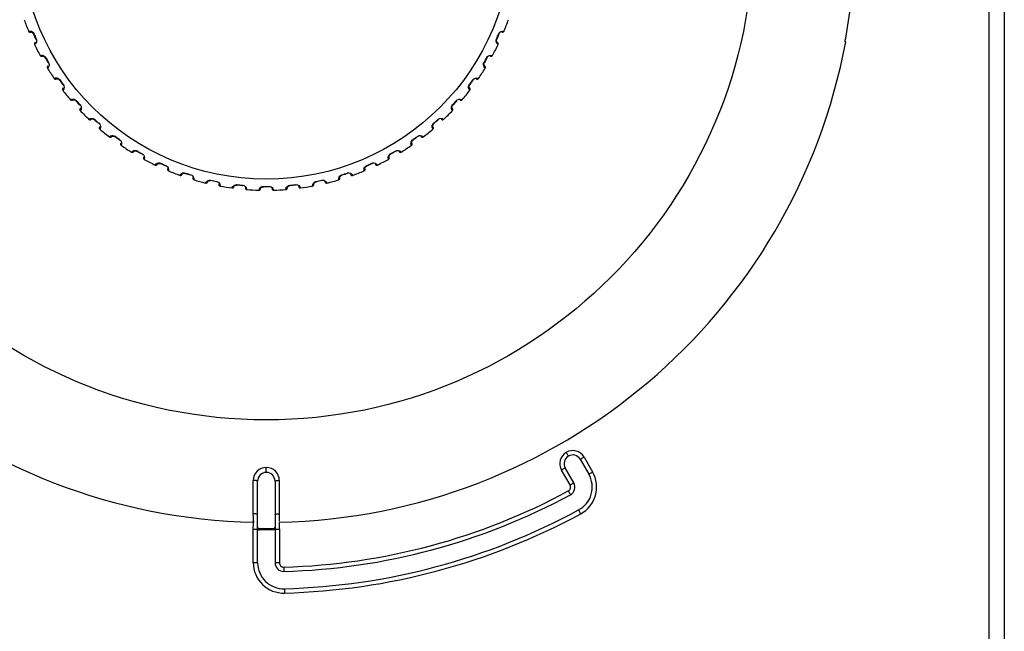
# Model space of a CAD drawing. Extents: x 630 to 1221, y 1270 to 1799.
# Drawn here: x 747 to 883, y 1454 to 1539 of the extents above; entities that cross this region are included whole.
import ezdxf

# ---------------------------------------------------------------- set-up
doc = ezdxf.new("R2010")
doc.units = 0
doc.header["$MEASUREMENT"] = 0
doc.layers.add('025-DWG', color=7, linetype='CONTINUOUS')
doc.layers.add('035-DWG', color=2, linetype='CONTINUOUS')

msp = doc.modelspace()

# ---------------------------------------------------------------- linework, layer by layer
at = {"layer": '025-DWG', "linetype": 'CONTINUOUS'}
for p, q in [((880.820779, 1442.320775), (880.820779, 1637.154108)), ((860.982148, 1535.902498), (860.896265, 1535.902498)), ((824.289231, 1478.150147), (825.472696, 1476.100325)), ((824.808846, 1478.450145), (825.992311, 1476.400326)), ((780.9, 1476.336588), (780.9, 1477.006633)), ((822.874619, 1474.600325), (821.691154, 1476.650144)), ((823.394234, 1474.900327), (822.210769, 1476.950145)), ((779.101883, 1470.59967), (779.101883, 1475.223747)), ((780.9, 1476.336588), (780.9, 1476.317849)), ((782.698117, 1475.223747), (782.698117, 1470.59967)), ((779.7, 1475.128998), (779.7, 1475.144502)), ((779.7, 1468.727727), (779.7, 1475.128998)), ((782.1, 1475.144502), (782.1, 1475.128998)), ((782.1, 1475.128998), (782.1, 1468.727727)), ((779.1, 1463.83557), (779.1, 1468.422136)), ((779.7, 1468.422136), (779.1, 1468.422136)), ((779.7, 1468.402497), (779.7, 1468.702498)), ((779.7, 1463.83557), (779.7, 1468.402497)), ((779.7, 1468.402497), (779.9, 1468.402497)), ((781.9, 1468.527656), (779.9, 1468.527656)), ((781.9, 1468.502498), (779.9, 1468.502498)), ((781.9, 1468.402497), (779.9, 1468.402497)), ((782.1, 1468.402497), (781.9, 1468.402497)), ((782.1, 1468.702498), (782.1, 1468.402497)), ((782.7, 1468.422136), (782.1, 1468.422136)), ((782.1, 1468.402497), (782.1, 1463.83557)), ((782.7, 1468.422136), (782.7, 1463.83557)), ((779.7, 1463.83557), (779.1, 1463.83557)), ((782.7, 1463.83557), (782.1, 1463.83557))]:
    msp.add_line(p, q, dxfattribs=at)
at = {"layer": '025-DWG', "linetype": 'CONTINUOUS', "flags": 128}
for points in [[(748.047879, 1537.370719), (748.085874, 1537.312843), (748.131154, 1537.277522), (748.175403, 1537.258912), (748.214985, 1537.251824), (748.246702, 1537.25191), (748.265943, 1537.25443), (748.274425, 1537.256146), (748.279864, 1537.257444), (748.284525, 1537.258673), (748.288991, 1537.259934), (748.299903, 1537.262931), (748.346025, 1537.269653), (748.424849, 1537.263682), (748.518894, 1537.231557), (748.605872, 1537.173782), (748.673281, 1537.101198), (748.719203, 1537.025603), (748.734771, 1536.980817)], [(748.063507, 1537.380894), (748.091271, 1537.387155), (748.259826, 1537.397464), (748.422144, 1537.361845), (748.566533, 1537.286956), (748.675717, 1537.189484), (748.765124, 1537.054774), (748.775566, 1537.031915)], [(748.726717, 1537.010869), (748.726046, 1537.010576), (748.727398, 1537.011154), (748.730755, 1537.012597), (748.736078, 1537.01489), (748.743309, 1537.018007), (748.752373, 1537.021913), (748.763165, 1537.026567), (748.775566, 1537.031915)], [(749.048377, 1536.288402), (748.966417, 1536.468308), (748.885485, 1536.648688), (748.805581, 1536.829547), (748.726717, 1537.010869)], [(748.775566, 1537.031915), (748.854289, 1536.850918), (748.934051, 1536.67037), (749.01486, 1536.490265), (749.096709, 1536.310622)], [(812.703291, 1536.310622), (812.785125, 1536.490235), (812.865926, 1536.670322), (812.9457, 1536.850888), (813.024434, 1537.031915)], [(813.073283, 1537.010869), (812.99443, 1536.829577), (812.914538, 1536.648736), (812.833598, 1536.468338), (812.751623, 1536.288402)], [(813.024434, 1537.031915), (813.099971, 1537.160008), (813.196397, 1537.258959), (813.333145, 1537.343627), (813.507421, 1537.39388), (813.68897, 1537.391031), (813.732745, 1537.381592)], [(813.073283, 1537.010869), (813.073954, 1537.010576), (813.072602, 1537.011154), (813.069245, 1537.012597), (813.063922, 1537.01489), (813.056691, 1537.018007), (813.047627, 1537.021913), (813.036835, 1537.026567), (813.024434, 1537.031915)], [(813.435467, 1537.269287), (813.442676, 1537.27006), (813.492162, 1537.264808), (813.507701, 1537.26088), (813.516489, 1537.258397), (813.523798, 1537.256552), (813.532623, 1537.254693), (813.548571, 1537.252354), (813.598475, 1537.253314), (813.660002, 1537.272763), (813.717326, 1537.316255), (813.751152, 1537.370199)], [(748.998074, 1535.846332), (748.993824, 1535.840457), (748.956809, 1535.807196), (748.943491, 1535.798276), (748.935769, 1535.793409), (748.929503, 1535.78921), (748.92222, 1535.783897), (748.909811, 1535.773611), (748.877129, 1535.735881), (748.850415, 1535.677144), (748.844376, 1535.60544), (748.861833, 1535.54421)], [(749.096709, 1536.310622), (749.141353, 1536.168774), (749.150368, 1536.030908), (749.121787, 1535.872628), (749.042517, 1535.709491), (748.918919, 1535.57648), (748.882586, 1535.550246)], [(749.048377, 1536.288402), (749.047714, 1536.288101), (749.049047, 1536.288718), (749.052367, 1536.290246), (749.05763, 1536.292668), (749.064787, 1536.295957), (749.073753, 1536.300078), (749.084434, 1536.304984), (749.096709, 1536.310622)], [(812.920446, 1535.547922), (812.897181, 1535.564391), (812.776735, 1535.682751), (812.694593, 1535.827212), (812.653633, 1535.984624), (812.653007, 1536.130986), (812.693293, 1536.287566), (812.703291, 1536.310622)], [(812.751623, 1536.288402), (812.752286, 1536.288101), (812.750953, 1536.288718), (812.747633, 1536.290246), (812.74237, 1536.292668), (812.735213, 1536.295957), (812.726247, 1536.300078), (812.715566, 1536.304984), (812.703291, 1536.310622)], [(812.93775, 1535.543007), (812.955784, 1535.607205), (812.952457, 1535.66508), (812.937057, 1535.710928), (812.915968, 1535.745576), (812.894559, 1535.769564), (812.879378, 1535.782664), (812.872222, 1535.787994), (812.867573, 1535.791209), (812.863523, 1535.793865), (812.859616, 1535.796333), (812.850552, 1535.802121), (812.812699, 1535.83367), (812.764651, 1535.896741), (812.726023, 1535.988651), (812.711379, 1536.091748), (812.720677, 1536.1904), (812.746434, 1536.274712), (812.769356, 1536.315985)], [(860.896265, 1535.902498), (860.89704, 1535.929818), (860.907881, 1536.008557), (860.927454, 1536.130159), (860.953739, 1536.282908), (860.9751, 1536.402498)], [(749.642304, 1534.010865), (749.686137, 1533.957279), (749.734864, 1533.926884), (749.780814, 1533.913002), (749.820918, 1533.910089), (749.852455, 1533.91349), (749.871327, 1533.918009), (749.879584, 1533.920601), (749.884859, 1533.92246), (749.889365, 1533.92417), (749.893673, 1533.925891), (749.904212, 1533.930012), (749.949381, 1533.941519), (750.028396, 1533.943819), (750.125282, 1533.9217), (750.217826, 1533.873333), (750.292451, 1533.808193), (750.346022, 1533.737813), (750.366187, 1533.694899)], [(749.656745, 1534.022605), (749.68374, 1534.031747), (749.850292, 1534.05962), (750.015445, 1534.041161), (750.166869, 1533.981776), (750.285646, 1533.896251), (750.388643, 1533.771623), (750.401419, 1533.749983)], [(750.355035, 1533.723945), (750.3544, 1533.723584), (750.355684, 1533.724299), (750.358871, 1533.726085), (750.363924, 1533.728922), (750.370792, 1533.732778), (750.379395, 1533.73761), (750.389641, 1533.743367), (750.401419, 1533.749983)], [(750.750454, 1533.039058), (750.650136, 1533.209412), (750.550792, 1533.380345), (750.452422, 1533.551861), (750.355035, 1533.723945)], [(750.401419, 1533.749983), (750.498629, 1533.578204), (750.596827, 1533.406983), (750.696021, 1533.236312), (750.796195, 1533.066208)], [(811.003805, 1533.066208), (811.103963, 1533.236284), (811.203145, 1533.406938), (811.301355, 1533.578176), (811.398581, 1533.749983)], [(811.444965, 1533.723945), (811.347595, 1533.551889), (811.249234, 1533.38039), (811.149881, 1533.20944), (811.049546, 1533.039058)], [(811.398581, 1533.749983), (811.487098, 1533.869477), (811.593334, 1533.957806), (811.738186, 1534.027718), (811.91676, 1534.059478), (812.097015, 1534.037667), (812.139593, 1534.023693)], [(811.444965, 1533.723945), (811.4456, 1533.723584), (811.444316, 1533.724299), (811.441129, 1533.726085), (811.436076, 1533.728922), (811.429208, 1533.732778), (811.420605, 1533.73761), (811.410359, 1533.743367), (811.398581, 1533.749983)], [(811.832175, 1533.943089), (811.839426, 1533.943104), (811.888092, 1533.932709), (811.903136, 1533.927178), (811.911613, 1533.92379), (811.918693, 1533.921192), (811.927272, 1533.91842), (811.942889, 1533.914427), (811.992621, 1533.910165), (812.055843, 1533.923075), (812.117402, 1533.960337), (812.156679, 1534.01045)], [(750.746634, 1532.594152), (750.743023, 1532.587866), (750.709685, 1532.550917), (750.697375, 1532.540655), (750.690202, 1532.535006), (750.684411, 1532.530174), (750.67772, 1532.52413), (750.666455, 1532.512604), (750.637897, 1532.471665), (750.617467, 1532.410456), (750.618957, 1532.338514), (750.642719, 1532.279443)], [(750.796195, 1533.066208), (750.855424, 1532.929805), (750.8788, 1532.793636), (750.86692, 1532.633236), (750.805136, 1532.462705), (750.696121, 1532.317505), (750.662754, 1532.287637)], [(750.750454, 1533.039058), (750.749825, 1533.038689), (750.751086, 1533.039442), (750.754226, 1533.041308), (750.759211, 1533.044268), (750.765983, 1533.048287), (750.77447, 1533.053322), (750.784578, 1533.059318), (750.796195, 1533.066208)], [(811.140014, 1532.285015), (811.118627, 1532.303799), (811.011214, 1532.434101), (810.944623, 1532.586355), (810.920339, 1532.747187), (810.935019, 1532.892812), (810.991451, 1533.044324), (811.003805, 1533.066208)], [(811.156739, 1532.278292), (811.181385, 1532.340253), (811.184125, 1532.398159), (811.173603, 1532.445364), (811.156253, 1532.482027), (811.137468, 1532.508122), (811.12374, 1532.522737), (811.11718, 1532.528785), (811.11289, 1532.532469), (811.109143, 1532.535533), (811.105512, 1532.538396), (811.097104, 1532.545099), (811.062757, 1532.580434), (811.021565, 1532.648182), (810.992753, 1532.743626), (810.988967, 1532.847688), (811.008528, 1532.944829), (811.042957, 1533.025986), (811.070068, 1533.064636)], [(811.049546, 1533.039058), (811.050175, 1533.038689), (811.048914, 1533.039442), (811.045774, 1533.041308), (811.040789, 1533.044268), (811.034017, 1533.048287), (811.02553, 1533.053322), (811.015422, 1533.059318), (811.003805, 1533.066208)], [(751.579192, 1530.83608), (751.628388, 1530.78737), (751.680024, 1530.762233), (751.727175, 1530.753231), (751.767364, 1530.754528), (751.798371, 1530.761205), (751.816668, 1530.76767), (751.824608, 1530.771113), (751.82966, 1530.773513), (751.833963, 1530.775685), (751.838068, 1530.777846), (751.848119, 1530.783046), (751.891837, 1530.799212), (751.97018, 1530.809759), (752.068846, 1530.797888), (752.165938, 1530.75946), (752.246963, 1530.702476), (752.307598, 1530.638082), (752.332138, 1530.597512)], [(751.592279, 1530.849245), (751.61822, 1530.861179), (751.780946, 1530.906309), (751.947122, 1530.905216), (752.103927, 1530.861982), (752.230991, 1530.789342), (752.346451, 1530.676162), (752.361419, 1530.655975)], [(752.31801, 1530.625232), (752.317418, 1530.624807), (752.318619, 1530.625653), (752.321601, 1530.627763), (752.326332, 1530.631112), (752.332758, 1530.635665), (752.340811, 1530.64137), (752.350398, 1530.648165), (752.361419, 1530.655975)], [(752.782854, 1529.98543), (752.665278, 1530.144364), (752.548613, 1530.303976), (752.432853, 1530.464272), (752.31801, 1530.625232)], [(752.361419, 1530.655975), (752.476052, 1530.495301), (752.591612, 1530.335281), (752.7081, 1530.175914), (752.825506, 1530.017212)], [(752.825506, 1530.017212), (752.898669, 1529.887747), (752.936151, 1529.754768), (752.941102, 1529.594005), (752.897483, 1529.417951), (752.804241, 1529.26215), (752.774183, 1529.228963)], [(752.782854, 1529.98543), (752.782267, 1529.984998), (752.783442, 1529.985879), (752.78637, 1529.988064), (752.791018, 1529.991527), (752.797334, 1529.996232), (752.805248, 1530.002127), (752.814673, 1530.009145), (752.825506, 1530.017212)], [(809.028283, 1529.226078), (809.008994, 1529.246977), (808.915789, 1529.387793), (808.865477, 1529.546176), (808.858138, 1529.708663), (808.887959, 1529.851957), (808.959918, 1529.99674), (808.974494, 1530.017212)], [(809.044229, 1529.217627), (809.075218, 1529.276671), (809.083997, 1529.333974), (809.078466, 1529.382023), (809.065042, 1529.420296), (809.049087, 1529.448212), (809.036963, 1529.464182), (809.031071, 1529.470884), (809.02719, 1529.474995), (809.023785, 1529.478435), (809.020473, 1529.481661), (809.01281, 1529.489207), (808.982347, 1529.527937), (808.948459, 1529.59962), (808.929785, 1529.697553), (808.936894, 1529.801442), (808.966503, 1529.896005), (809.009226, 1529.973118), (809.040228, 1530.008723)], [(808.974494, 1530.017212), (809.091881, 1530.175887), (809.208358, 1530.335239), (809.32393, 1530.495273), (809.438581, 1530.655975)], [(809.017146, 1529.98543), (809.017733, 1529.984998), (809.016558, 1529.985879), (809.01363, 1529.988064), (809.008982, 1529.991527), (809.002666, 1529.996232), (808.994752, 1530.002127), (808.985327, 1530.009145), (808.974494, 1530.017212)], [(809.48199, 1530.625232), (809.367167, 1530.464298), (809.251419, 1530.304019), (809.134741, 1530.14439), (809.017146, 1529.98543)], [(809.438581, 1530.655975), (809.539102, 1530.765564), (809.65399, 1530.842305), (809.805356, 1530.896692), (809.986271, 1530.909611), (810.16326, 1530.869078), (810.204197, 1530.850709)], [(809.48199, 1530.625232), (809.482582, 1530.624807), (809.481381, 1530.625653), (809.478399, 1530.627763), (809.473668, 1530.631112), (809.467242, 1530.635665), (809.459189, 1530.64137), (809.449602, 1530.648165), (809.438581, 1530.655975)], [(809.889986, 1530.802701), (809.897198, 1530.80196), (809.944511, 1530.786533), (809.958892, 1530.779461), (809.966971, 1530.775205), (809.973739, 1530.77188), (809.981983, 1530.768227), (809.997095, 1530.762623), (810.046111, 1530.753186), (810.110337, 1530.759419), (810.175453, 1530.790041), (810.219752, 1530.835774)], [(752.82556, 1529.542562), (752.822625, 1529.535931), (752.793333, 1529.495702), (752.782163, 1529.484209), (752.775619, 1529.477841), (752.770366, 1529.472432), (752.764345, 1529.465721), (752.754344, 1529.453079), (752.730223, 1529.409379), (752.716303, 1529.346372), (752.725305, 1529.274978), (752.75511, 1529.218715)], [(753.837481, 1527.881826), (753.888794, 1527.839238), (753.943019, 1527.818738), (753.991166, 1527.814158), (754.031396, 1527.81933), (754.062018, 1527.829132), (754.080158, 1527.837672), (754.087938, 1527.842042), (754.092768, 1527.844983), (754.09684, 1527.8476), (754.100686, 1527.850166), (754.109659, 1527.856093), (754.153878, 1527.87784), (754.231038, 1527.896081), (754.330714, 1527.893987), (754.430855, 1527.865433), (754.517194, 1527.81681), (754.583741, 1527.758988), (754.612122, 1527.72126)], [(753.848942, 1527.895593), (753.873516, 1527.910188), (754.030634, 1527.972078), (754.196015, 1527.988362), (754.356478, 1527.961757), (754.490441, 1527.902795), (754.617097, 1527.802306), (754.634094, 1527.783795)], [(754.594138, 1527.748682), (754.593592, 1527.748196), (754.594699, 1527.749164), (754.597444, 1527.751575), (754.601797, 1527.755399), (754.607713, 1527.760599), (754.615125, 1527.767115), (754.62395, 1527.774875), (754.634094, 1527.783795)], [(755.123312, 1527.160975), (754.989766, 1527.306747), (754.857056, 1527.453291), (754.725175, 1527.600605), (754.594138, 1527.748682)], [(754.634094, 1527.783795), (754.764894, 1527.635981), (754.896548, 1527.488918), (755.029057, 1527.342599), (755.162409, 1527.197041)], [(755.123312, 1527.160975), (755.122772, 1527.160483), (755.12385, 1527.161481), (755.126534, 1527.16396), (755.130794, 1527.167891), (755.136583, 1527.173231), (755.143836, 1527.17992), (755.152477, 1527.187886), (755.162409, 1527.197041)], [(755.162409, 1527.197041), (755.248702, 1527.075932), (755.29988, 1526.947599), (755.321607, 1526.788233), (755.296629, 1526.608585), (755.220184, 1526.443892), (755.19375, 1526.40773)], [(806.608385, 1526.404625), (806.591392, 1526.427418), (806.513416, 1526.577205), (806.479935, 1526.73998), (806.489623, 1526.902345), (806.534257, 1527.041736), (806.620958, 1527.178202), (806.637591, 1527.197041)], [(806.623366, 1526.394545), (806.660356, 1526.450027), (806.675077, 1526.506098), (806.674598, 1526.554462), (806.66525, 1526.59393), (806.6523, 1526.623359), (806.641911, 1526.640509), (806.636753, 1526.64779), (806.633322, 1526.652286), (806.630295, 1526.656062), (806.627339, 1526.659618), (806.620507, 1526.667923), (806.594259, 1526.709624), (806.568049, 1526.784458), (806.559714, 1526.883806), (806.577644, 1526.986381), (806.616975, 1527.077331), (806.667526, 1527.149559), (806.70208, 1527.181726)], [(806.637591, 1527.197041), (806.770921, 1527.342575), (806.903418, 1527.48888), (807.035083, 1527.635957), (807.165906, 1527.783795)], [(806.676688, 1527.160975), (806.677228, 1527.160483), (806.67615, 1527.161481), (806.673466, 1527.16396), (806.669206, 1527.167891), (806.663417, 1527.173231), (806.656164, 1527.17992), (806.647523, 1527.187886), (806.637591, 1527.197041)], [(807.205862, 1527.748682), (807.074847, 1527.600632), (806.942979, 1527.453328), (806.810255, 1527.306771), (806.676688, 1527.160975)], [(807.165906, 1527.783795), (807.277331, 1527.882275), (807.399612, 1527.946586), (807.555832, 1527.984852), (807.737109, 1527.978791), (807.908891, 1527.91998), (807.947753, 1527.89739)], [(807.205862, 1527.748682), (807.206408, 1527.748196), (807.205301, 1527.749164), (807.202556, 1527.751575), (807.198203, 1527.755399), (807.192287, 1527.760599), (807.184875, 1527.767115), (807.17605, 1527.774875), (807.165906, 1527.783795)], [(807.630174, 1527.882532), (807.637269, 1527.88104), (807.68271, 1527.860752), (807.696276, 1527.852215), (807.703864, 1527.847138), (807.710247, 1527.843124), (807.718065, 1527.838629), (807.732508, 1527.831477), (807.780268, 1527.816968), (807.844794, 1527.816453), (807.912754, 1527.840101), (807.961591, 1527.880952)], [(755.212076, 1526.724995), (755.20985, 1526.718095), (755.184925, 1526.675024), (755.175015, 1526.662427), (755.169174, 1526.65541), (755.164516, 1526.649479), (755.159228, 1526.642176), (755.150603, 1526.628558), (755.131182, 1526.582577), (755.123925, 1526.518459), (755.14034, 1526.448399), (755.175863, 1526.39556)], [(756.392047, 1525.179131), (756.44753, 1525.142141), (756.503601, 1525.127421), (756.551965, 1525.127899), (756.591432, 1525.137248), (756.620862, 1525.150197), (756.638011, 1525.160587), (756.645292, 1525.165745), (756.649789, 1525.169176), (756.653564, 1525.172202), (756.65712, 1525.175158), (756.665426, 1525.181991), (756.707127, 1525.208239), (756.78196, 1525.234448), (756.881308, 1525.242784), (756.983884, 1525.224854), (757.074833, 1525.185522), (757.147061, 1525.134972), (757.179229, 1525.100418)], [(756.402053, 1525.194057), (756.424921, 1525.211106), (756.574707, 1525.289081), (756.737482, 1525.322563), (756.899847, 1525.312875), (757.039238, 1525.26824), (757.175705, 1525.18154), (757.194544, 1525.164906)], [(757.158477, 1525.125809), (757.157985, 1525.125269), (757.158984, 1525.126348), (757.161463, 1525.129032), (757.165393, 1525.133292), (757.170733, 1525.139081), (757.177422, 1525.146334), (757.185389, 1525.154975), (757.194544, 1525.164906)], [(757.746185, 1524.596636), (757.598134, 1524.72765), (757.450831, 1524.859518), (757.304274, 1524.992243), (757.158477, 1525.125809)], [(757.194544, 1525.164906), (757.340078, 1525.031576), (757.486383, 1524.899079), (757.633459, 1524.767414), (757.781297, 1524.636591)], [(757.746185, 1524.596636), (757.745698, 1524.59609), (757.746667, 1524.597196), (757.749077, 1524.599942), (757.752901, 1524.604295), (757.758102, 1524.610211), (757.764617, 1524.617622), (757.772377, 1524.626447), (757.781297, 1524.636591)], [(757.781297, 1524.636591), (757.879777, 1524.525166), (757.944089, 1524.402885), (757.982355, 1524.246665), (757.976294, 1524.065389), (757.917483, 1523.893606), (757.89495, 1523.854843)], [(803.906829, 1523.851566), (803.892309, 1523.876014), (803.830419, 1524.033132), (803.814136, 1524.198512), (803.84074, 1524.358975), (803.899702, 1524.492939), (804.000192, 1524.619595), (804.018703, 1524.636591)], [(803.920672, 1523.839979), (803.963259, 1523.891291), (803.983759, 1523.945516), (803.98834, 1523.993664), (803.983167, 1524.033893), (803.973366, 1524.064515), (803.964826, 1524.082656), (803.960456, 1524.090436), (803.957515, 1524.095266), (803.954898, 1524.099337), (803.952331, 1524.103184), (803.946404, 1524.112156), (803.924658, 1524.156375), (803.906417, 1524.233535), (803.90851, 1524.333211), (803.937065, 1524.433352), (803.985687, 1524.519692), (804.043509, 1524.586238), (804.081237, 1524.61462)], [(804.018703, 1524.636591), (804.166517, 1524.767392), (804.31358, 1524.899045), (804.459898, 1525.031554), (804.605456, 1525.164906)], [(804.053815, 1524.596636), (804.054302, 1524.59609), (804.053333, 1524.597196), (804.050923, 1524.599942), (804.047099, 1524.604295), (804.041898, 1524.610211), (804.035383, 1524.617622), (804.027623, 1524.626447), (804.018703, 1524.636591)], [(804.641523, 1525.125809), (804.49575, 1524.992263), (804.349207, 1524.859554), (804.201892, 1524.727673), (804.053815, 1524.596636)], [(804.605456, 1525.164906), (804.726566, 1525.251199), (804.854898, 1525.302377), (805.014264, 1525.324105), (805.193913, 1525.299127), (805.358606, 1525.222682), (805.394981, 1525.196091)], [(804.641523, 1525.125809), (804.642015, 1525.125269), (804.641016, 1525.126348), (804.638537, 1525.129032), (804.634607, 1525.133292), (804.629267, 1525.139081), (804.622578, 1525.146334), (804.614611, 1525.154975), (804.605456, 1525.164906)], [(805.077503, 1525.214574), (805.084402, 1525.212348), (805.127474, 1525.187422), (805.140071, 1525.177513), (805.147088, 1525.171672), (805.153018, 1525.167013), (805.160322, 1525.161725), (805.173939, 1525.153101), (805.219921, 1525.133679), (805.284039, 1525.126422), (805.354098, 1525.142838), (805.406938, 1525.17836)], [(757.880034, 1524.172323), (757.878542, 1524.165228), (757.858254, 1524.119787), (757.849718, 1524.106222), (757.84464, 1524.098633), (757.840626, 1524.09225), (757.836132, 1524.084432), (757.828979, 1524.06999), (757.814471, 1524.022229), (757.813955, 1523.957704), (757.837603, 1523.889743), (757.878455, 1523.840907)], [(759.21513, 1522.758268), (759.274174, 1522.727279), (759.331476, 1522.718501), (759.379525, 1522.724031), (759.417799, 1522.737455), (759.445714, 1522.75341), (759.461684, 1522.765534), (759.468386, 1522.771426), (759.472497, 1522.775308), (759.475937, 1522.778713), (759.479164, 1522.782024), (759.486709, 1522.789687), (759.525439, 1522.820151), (759.597123, 1522.854038), (759.695055, 1522.872713), (759.798944, 1522.865603), (759.893507, 1522.835995), (759.970621, 1522.793271), (760.006225, 1522.762269)], [(759.223553, 1522.774188), (759.24448, 1522.793504), (759.385296, 1522.886709), (759.543678, 1522.937021), (759.706166, 1522.94436), (759.849459, 1522.914539), (759.994243, 1522.842579), (760.014715, 1522.828004)], [(759.982933, 1522.785351), (759.982501, 1522.784764), (759.983382, 1522.78594), (759.985566, 1522.788868), (759.989029, 1522.793515), (759.993734, 1522.799831), (759.999629, 1522.807746), (760.006648, 1522.817171), (760.014715, 1522.828004)], [(760.014715, 1522.828004), (760.17339, 1522.710616), (760.332741, 1522.594139), (760.492776, 1522.478568), (760.653477, 1522.363916)], [(801.146523, 1522.363916), (801.307196, 1522.478549), (801.467216, 1522.59411), (801.626584, 1522.710598), (801.785285, 1522.828004)], [(801.785285, 1522.828004), (801.91475, 1522.901167), (802.04773, 1522.938649), (802.208493, 1522.9436), (802.384546, 1522.89998), (802.540347, 1522.806738), (802.573683, 1522.776545)], [(801.817067, 1522.785351), (801.817499, 1522.784764), (801.816618, 1522.78594), (801.814434, 1522.788868), (801.810971, 1522.793515), (801.806266, 1522.799831), (801.800371, 1522.807746), (801.793352, 1522.817171), (801.785285, 1522.828004)], [(802.259935, 1522.828058), (802.266566, 1522.825122), (802.306796, 1522.79583), (802.318288, 1522.78466), (802.324657, 1522.778117), (802.330066, 1522.772864), (802.336777, 1522.766842), (802.349419, 1522.756841), (802.393118, 1522.73272), (802.456126, 1522.718801), (802.527519, 1522.727803), (802.583782, 1522.757607)], [(760.622735, 1522.320508), (760.4618, 1522.43533), (760.301521, 1522.551079), (760.141893, 1522.667757), (759.982933, 1522.785351)], [(760.622735, 1522.320508), (760.62231, 1522.319915), (760.623155, 1522.321117), (760.625266, 1522.324099), (760.628615, 1522.32883), (760.633167, 1522.335256), (760.638872, 1522.343308), (760.645667, 1522.352895), (760.653477, 1522.363916)], [(760.653477, 1522.363916), (760.763066, 1522.263395), (760.839807, 1522.148507), (760.894195, 1521.997141), (760.907114, 1521.816226), (760.866581, 1521.639238), (760.848197, 1521.598269)], [(760.800204, 1521.912512), (760.799462, 1521.9053), (760.784036, 1521.857987), (760.776963, 1521.843605), (760.772707, 1521.835527), (760.769382, 1521.828758), (760.76573, 1521.820514), (760.760125, 1521.805402), (760.750689, 1521.756387), (760.756921, 1521.692161), (760.787543, 1521.627045), (760.833277, 1521.582745)], [(800.95321, 1521.594869), (800.941319, 1521.620717), (800.896189, 1521.783444), (800.897282, 1521.949619), (800.940516, 1522.106424), (801.013155, 1522.233488), (801.126335, 1522.348948), (801.146523, 1522.363916)], [(800.966418, 1521.581689), (801.015128, 1521.630886), (801.040264, 1521.682522), (801.049266, 1521.729673), (801.04797, 1521.769861), (801.041292, 1521.800869), (801.034827, 1521.819165), (801.031385, 1521.827106), (801.028984, 1521.832157), (801.026812, 1521.83646), (801.024651, 1521.840565), (801.019451, 1521.850616), (801.003285, 1521.894334), (800.992739, 1521.972677), (801.004609, 1522.071343), (801.043038, 1522.168436), (801.100022, 1522.249461), (801.164415, 1522.310095), (801.204985, 1522.334636)], [(801.177265, 1522.320508), (801.17769, 1522.319915), (801.176845, 1522.321117), (801.174734, 1522.324099), (801.171385, 1522.32883), (801.166833, 1522.335256), (801.161128, 1522.343308), (801.154333, 1522.352895), (801.146523, 1522.363916)], [(801.817067, 1522.785351), (801.658133, 1522.667775), (801.498521, 1522.55111), (801.338226, 1522.435351), (801.177265, 1522.320508)], [(762.275795, 1520.645759), (762.337756, 1520.621112), (762.395662, 1520.618372), (762.442867, 1520.628894), (762.479529, 1520.646245), (762.505625, 1520.66503), (762.520239, 1520.678757), (762.526287, 1520.685317), (762.529971, 1520.689607), (762.533035, 1520.693355), (762.535898, 1520.696985), (762.542602, 1520.705393), (762.577936, 1520.73974), (762.645685, 1520.780933), (762.741128, 1520.809744), (762.845191, 1520.813531), (762.942331, 1520.793969), (763.023489, 1520.75954), (763.062138, 1520.732429)], [(762.282526, 1520.662494), (762.301302, 1520.68387), (762.431603, 1520.791283), (762.583858, 1520.857875), (762.74469, 1520.882158), (762.890315, 1520.867479), (763.041826, 1520.811046), (763.063711, 1520.798693)], [(763.036561, 1520.752952), (763.036192, 1520.752322), (763.036944, 1520.753583), (763.038811, 1520.756724), (763.04177, 1520.761708), (763.04579, 1520.768481), (763.050825, 1520.776967), (763.056821, 1520.787076), (763.063711, 1520.798693)], [(763.721448, 1520.357533), (763.549392, 1520.454903), (763.377892, 1520.553263), (763.206942, 1520.652617), (763.036561, 1520.752952)], [(763.063711, 1520.798693), (763.233787, 1520.698535), (763.40444, 1520.599353), (763.575679, 1520.501143), (763.747486, 1520.403916)], [(763.721448, 1520.357533), (763.721086, 1520.356898), (763.721802, 1520.358181), (763.723588, 1520.361368), (763.726425, 1520.366421), (763.73028, 1520.373289), (763.735112, 1520.381893), (763.74087, 1520.392139), (763.747486, 1520.403916)], [(763.747486, 1520.403916), (763.86698, 1520.3154), (763.955308, 1520.209164), (764.025221, 1520.064312), (764.056981, 1519.885738), (764.035169, 1519.705482), (764.02114, 1519.662729)], [(797.779886, 1519.659257), (797.77075, 1519.686237), (797.742877, 1519.85279), (797.761336, 1520.017943), (797.820721, 1520.169367), (797.906246, 1520.288144), (798.030874, 1520.391141), (798.052514, 1520.403916)], [(797.791632, 1519.644801), (797.845219, 1519.688635), (797.875613, 1519.737361), (797.889496, 1519.783311), (797.892409, 1519.823416), (797.889008, 1519.854952), (797.884489, 1519.873824), (797.881896, 1519.882082), (797.880037, 1519.887357), (797.878327, 1519.891862), (797.876606, 1519.896171), (797.872486, 1519.906709), (797.860979, 1519.951879), (797.858678, 1520.030894), (797.880797, 1520.127779), (797.929164, 1520.220323), (797.994305, 1520.294948), (798.064685, 1520.34852), (798.107598, 1520.368685)], [(798.052514, 1520.403916), (798.224293, 1520.501126), (798.395515, 1520.599325), (798.566185, 1520.698518), (798.736289, 1520.798693)], [(798.078552, 1520.357533), (798.078914, 1520.356898), (798.078198, 1520.358181), (798.076412, 1520.361368), (798.073575, 1520.366421), (798.06972, 1520.373289), (798.064888, 1520.381893), (798.05913, 1520.392139), (798.052514, 1520.403916)], [(798.763439, 1520.752952), (798.593086, 1520.652634), (798.422153, 1520.553289), (798.250636, 1520.454919), (798.078552, 1520.357533)], [(798.736289, 1520.798693), (798.872693, 1520.857921), (799.008862, 1520.881298), (799.169261, 1520.869418), (799.339792, 1520.807634), (799.484993, 1520.698619), (799.514931, 1520.665171)], [(798.763439, 1520.752952), (798.763808, 1520.752322), (798.763056, 1520.753583), (798.761189, 1520.756724), (798.75823, 1520.761708), (798.75421, 1520.768481), (798.749175, 1520.776967), (798.743179, 1520.787076), (798.736289, 1520.798693)], [(799.208345, 1520.749132), (799.214632, 1520.74552), (799.251581, 1520.712182), (799.261842, 1520.699872), (799.267492, 1520.692699), (799.272323, 1520.686908), (799.278368, 1520.680218), (799.289894, 1520.668952), (799.330833, 1520.640394), (799.392041, 1520.619965), (799.463984, 1520.621455), (799.523054, 1520.645217)], [(763.940592, 1519.970322), (763.940607, 1519.963071), (763.930211, 1519.914406), (763.924681, 1519.899361), (763.921293, 1519.890884), (763.918694, 1519.883804), (763.915923, 1519.875225), (763.911929, 1519.859609), (763.907668, 1519.809876), (763.920578, 1519.746654), (763.95784, 1519.685096), (764.007952, 1519.645818)], [(765.54051, 1518.864748), (765.604708, 1518.846713), (765.662583, 1518.85004), (765.708431, 1518.86544), (765.743078, 1518.886529), (765.767066, 1518.907939), (765.780166, 1518.923119), (765.785496, 1518.930275), (765.788712, 1518.934925), (765.791367, 1518.938974), (765.793835, 1518.942882), (765.799623, 1518.951945), (765.831173, 1518.989798), (765.894244, 1519.037847), (765.986153, 1519.076474), (766.089251, 1519.091119), (766.187903, 1519.08182), (766.272215, 1519.056064), (766.313487, 1519.033142)], [(765.545466, 1518.882111), (765.561894, 1518.905316), (765.680254, 1519.025762), (765.824714, 1519.107905), (765.982126, 1519.148864), (766.128488, 1519.14949), (766.285069, 1519.109205), (766.308125, 1519.099206)], [(766.285904, 1519.050874), (766.285603, 1519.050211), (766.286221, 1519.051545), (766.287748, 1519.054864), (766.29017, 1519.060128), (766.29346, 1519.067284), (766.29758, 1519.076251), (766.302486, 1519.086931), (766.308125, 1519.099206)], [(767.008371, 1518.729214), (766.82708, 1518.808067), (766.646238, 1518.88796), (766.46584, 1518.968899), (766.285904, 1519.050874)], [(766.308125, 1519.099206), (766.487738, 1519.017373), (766.667825, 1518.936571), (766.84839, 1518.856798), (767.029418, 1518.778064)], [(767.008371, 1518.729214), (767.008079, 1518.728544), (767.008657, 1518.729896), (767.0101, 1518.733252), (767.012393, 1518.738576), (767.01551, 1518.745807), (767.019416, 1518.75487), (767.024069, 1518.765662), (767.029418, 1518.778064)], [(767.029418, 1518.778064), (767.15751, 1518.702526), (767.256461, 1518.606101), (767.34113, 1518.469353), (767.391382, 1518.295076), (767.388533, 1518.113528), (767.37904, 1518.069502)], [(794.421618, 1518.065937), (794.415343, 1518.093769), (794.405033, 1518.262323), (794.440653, 1518.424642), (794.515541, 1518.56903), (794.613013, 1518.678215), (794.747724, 1518.767622), (794.770582, 1518.778064)], [(794.431779, 1518.050377), (794.489654, 1518.088371), (794.524975, 1518.133652), (794.543585, 1518.177901), (794.550673, 1518.217482), (794.550588, 1518.249199), (794.548068, 1518.26844), (794.546351, 1518.276923), (794.545054, 1518.282362), (794.543824, 1518.287022), (794.542563, 1518.291489), (794.539566, 1518.3024), (794.532844, 1518.348523), (794.538816, 1518.427346), (794.570941, 1518.521391), (794.628715, 1518.608369), (794.7013, 1518.675779), (794.776894, 1518.7217), (794.821681, 1518.737268)], [(794.770582, 1518.778064), (794.95158, 1518.856787), (795.132128, 1518.936549), (795.312233, 1519.017358), (795.491875, 1519.099206)], [(794.791629, 1518.729214), (794.791921, 1518.728544), (794.791343, 1518.729896), (794.7899, 1518.733252), (794.787607, 1518.738576), (794.78449, 1518.745807), (794.780584, 1518.75487), (794.775931, 1518.765662), (794.770582, 1518.778064)], [(795.514096, 1519.050874), (795.33419, 1518.968914), (795.153809, 1518.887982), (794.97295, 1518.808078), (794.791629, 1518.729214)], [(795.491875, 1519.099206), (795.633723, 1519.14385), (795.77159, 1519.152865), (795.929869, 1519.124285), (796.093007, 1519.045014), (796.226018, 1518.921417), (796.252258, 1518.885076)], [(795.514096, 1519.050874), (795.514397, 1519.050211), (795.513779, 1519.051545), (795.512252, 1519.054864), (795.50983, 1519.060128), (795.50654, 1519.067284), (795.50242, 1519.076251), (795.497514, 1519.086931), (795.491875, 1519.099206)], [(795.956166, 1519.000572), (795.962041, 1518.996321), (795.995301, 1518.959307), (796.004221, 1518.945989), (796.009088, 1518.938266), (796.013288, 1518.932), (796.018601, 1518.924717), (796.028886, 1518.912308), (796.066616, 1518.879626), (796.125354, 1518.852912), (796.197057, 1518.846874), (796.258288, 1518.86433)], [(767.26679, 1518.36703), (767.267563, 1518.359822), (767.26231, 1518.310335), (767.258383, 1518.294797), (767.2559, 1518.286009), (767.254055, 1518.2787), (767.252196, 1518.269875), (767.249856, 1518.253927), (767.250817, 1518.204023), (767.270265, 1518.142496), (767.313757, 1518.085171), (767.367701, 1518.051345)], [(768.973507, 1517.43475), (769.039239, 1517.423526), (769.096449, 1517.432884), (769.140436, 1517.452993), (769.172689, 1517.477587), (769.194308, 1517.501384), (769.205749, 1517.51785), (769.210303, 1517.525524), (769.213015, 1517.530486), (769.215232, 1517.534789), (769.217278, 1517.538935), (769.222087, 1517.548554), (769.249508, 1517.589495), (769.30721, 1517.643877), (769.394579, 1517.6919), (769.49558, 1517.717243), (769.594663, 1517.718304), (769.681206, 1517.7015), (769.724649, 1517.683018)], [(768.976623, 1517.452538), (768.990534, 1517.477334), (769.095655, 1517.609489), (769.230739, 1517.706283), (769.383006, 1517.763474), (769.528501, 1517.779392), (769.688434, 1517.755695), (769.712409, 1517.748159)], [(769.695362, 1517.697774), (769.695133, 1517.697081), (769.695607, 1517.698471), (769.69678, 1517.701932), (769.698638, 1517.707423), (769.701162, 1517.714881), (769.704322, 1517.724231), (769.708085, 1517.735362), (769.712409, 1517.748159)], [(770.447495, 1517.453392), (770.258955, 1517.512862), (770.070752, 1517.573417), (769.882882, 1517.635055), (769.695362, 1517.697774)], [(769.712409, 1517.748159), (769.899593, 1517.685552), (770.087139, 1517.624017), (770.275054, 1517.563556), (770.46332, 1517.504175)], [(770.447495, 1517.453392), (770.447273, 1517.452695), (770.447707, 1517.454099), (770.448792, 1517.457586), (770.450516, 1517.463122), (770.452859, 1517.47064), (770.455798, 1517.480061), (770.459297, 1517.491281), (770.46332, 1517.504175)], [(770.46332, 1517.504175), (770.598607, 1517.442439), (770.707094, 1517.356888), (770.805594, 1517.229736), (770.873787, 1517.061666), (770.889931, 1516.880814), (770.885103, 1516.836141)], [(790.915198, 1516.832363), (790.911858, 1516.860761), (790.919223, 1517.029468), (790.971615, 1517.187175), (791.061187, 1517.322943), (791.169538, 1517.421343), (791.312855, 1517.496177), (791.33668, 1517.504175)], [(790.923112, 1516.816307), (790.982888, 1516.84586), (791.023672, 1516.887058), (791.047439, 1516.92918), (791.059076, 1516.968035), (791.062578, 1516.999998), (791.062154, 1517.020043), (791.061327, 1517.028928), (791.060605, 1517.034535), (791.059871, 1517.039322), (791.059088, 1517.043878), (791.057325, 1517.054487), (791.055444, 1517.103725), (791.070164, 1517.181635), (791.112618, 1517.271843), (791.179435, 1517.35171), (791.258971, 1517.410811), (791.338861, 1517.448087), (791.384871, 1517.458667)], [(791.33668, 1517.504175), (791.524914, 1517.563545), (791.712812, 1517.624002), (791.900376, 1517.68554), (792.087591, 1517.748159)], [(791.352505, 1517.453392), (791.352727, 1517.452695), (791.352293, 1517.454099), (791.351208, 1517.457586), (791.349484, 1517.463122), (791.347141, 1517.47064), (791.344202, 1517.480061), (791.340703, 1517.491281), (791.33668, 1517.504175)], [(792.104638, 1517.697774), (791.917148, 1517.635067), (791.729297, 1517.573432), (791.541077, 1517.512873), (791.352505, 1517.453392)], [(792.087591, 1517.748159), (792.233328, 1517.777734), (792.371381, 1517.772288), (792.525807, 1517.72732), (792.679765, 1517.631431), (792.799127, 1517.494608), (792.821407, 1517.455753)], [(792.104638, 1517.697774), (792.104867, 1517.697081), (792.104393, 1517.698471), (792.10322, 1517.701932), (792.101362, 1517.707423), (792.098838, 1517.714881), (792.095678, 1517.724231), (792.091915, 1517.735362), (792.087591, 1517.748159)], [(792.539027, 1517.601535), (792.544426, 1517.596696), (792.573635, 1517.556407), (792.581113, 1517.542229), (792.585147, 1517.53404), (792.588669, 1517.527372), (792.593192, 1517.519571), (792.602124, 1517.506153), (792.63623, 1517.469708), (792.691853, 1517.437), (792.762533, 1517.4235), (792.825253, 1517.43446)], [(770.742356, 1517.120205), (770.743879, 1517.113116), (770.743828, 1517.063354), (770.741546, 1517.047488), (770.739994, 1517.038491), (770.738924, 1517.031026), (770.737999, 1517.022055), (770.737338, 1517.005951), (770.743509, 1516.956419), (770.769284, 1516.897265), (770.818529, 1516.844798), (770.875713, 1516.816799)], [(772.537174, 1516.371433), (772.603719, 1516.367138), (772.659637, 1516.382426), (772.701281, 1516.407021), (772.730788, 1516.434852), (772.749801, 1516.46078), (772.759457, 1516.478353), (772.763184, 1516.486463), (772.765362, 1516.491682), (772.767118, 1516.496189), (772.768719, 1516.500529), (772.772496, 1516.510599), (772.795487, 1516.554181), (772.847189, 1516.614292), (772.929059, 1516.671189), (773.026859, 1516.706948), (773.125288, 1516.718362), (773.213113, 1516.710695), (773.25825, 1516.696856)], [(772.538408, 1516.389434), (772.549657, 1516.415559), (772.640388, 1516.557981), (772.764613, 1516.668365), (772.910069, 1516.741157), (773.053103, 1516.7722), (773.214637, 1516.765349), (773.239268, 1516.760361)], [(773.227581, 1516.708468), (773.227426, 1516.707756), (773.227752, 1516.70919), (773.228557, 1516.712752), (773.229831, 1516.718407), (773.23156, 1516.726088), (773.233726, 1516.735718), (773.236305, 1516.747185), (773.239268, 1516.760361)], [(774.001139, 1516.544044), (773.807415, 1516.58348), (773.613914, 1516.62403), (773.420629, 1516.665694), (773.227581, 1516.708468)], [(773.239268, 1516.760361), (773.43197, 1516.717662), (773.624921, 1516.676069), (773.818127, 1516.635582), (774.011569, 1516.596202)], [(774.001139, 1516.544044), (774.000991, 1516.543329), (774.001276, 1516.544771), (774.00199, 1516.548355), (774.003126, 1516.554039), (774.004671, 1516.561758), (774.006608, 1516.571437), (774.008916, 1516.582959), (774.011569, 1516.596202)], [(774.011569, 1516.596202), (774.152568, 1516.548947), (774.269403, 1516.475205), (774.380654, 1516.359047), (774.466042, 1516.199027), (774.501001, 1516.020854), (774.50087, 1515.975997)], [(774.329212, 1516.243503), (774.331467, 1516.236615), (774.336618, 1516.187117), (774.336007, 1516.171102), (774.335405, 1516.16199), (774.335121, 1516.154457), (774.335137, 1516.145438), (774.336164, 1516.129353), (774.347479, 1516.080738), (774.379296, 1516.024601), (774.433756, 1515.977569), (774.493553, 1515.955698)], [(776.191803, 1515.70445), (776.200267, 1515.731637), (776.275614, 1515.882761), (776.387621, 1516.005524), (776.524671, 1516.09312), (776.663677, 1516.138945), (776.825042, 1516.149015), (776.850059, 1516.14663)], [(776.192465, 1515.686445), (776.259094, 1515.689131), (776.313109, 1515.710179), (776.351954, 1515.738994), (776.378389, 1515.769754), (776.394588, 1515.79753), (776.402355, 1515.816015), (776.405213, 1515.824467), (776.406834, 1515.829884), (776.408109, 1515.834555), (776.409248, 1515.839037), (776.411952, 1515.849445), (776.430261, 1515.895192), (776.475397, 1515.960381), (776.550871, 1516.025521), (776.644397, 1516.071305), (776.741094, 1516.092945), (776.829239, 1516.094503), (776.875575, 1516.085458)], [(776.843861, 1516.093802), (776.843781, 1516.093076), (776.843955, 1516.094536), (776.844383, 1516.098164), (776.845059, 1516.10392), (776.845976, 1516.111743), (776.847124, 1516.121544), (776.84849, 1516.133216), (776.850059, 1516.14663)], [(777.630368, 1516.011138), (777.433583, 1516.030107), (777.236903, 1516.050209), (777.040323, 1516.071443), (776.843861, 1516.093802)], [(776.850059, 1516.14663), (777.046169, 1516.124309), (777.242411, 1516.103112), (777.43879, 1516.08304), (777.635289, 1516.0641)], [(777.630368, 1516.011138), (777.630295, 1516.010412), (777.630428, 1516.011872), (777.630764, 1516.015511), (777.631299, 1516.021282), (777.632029, 1516.029124), (777.632944, 1516.038951), (777.634034, 1516.050652), (777.635289, 1516.0641)], [(777.635289, 1516.0641), (777.780455, 1516.031839), (777.904358, 1515.970715), (778.027142, 1515.86682), (778.128788, 1515.716605), (778.18218, 1515.543059), (778.186733, 1515.49849)], [(783.612772, 1515.494701), (783.615401, 1515.523073), (783.657681, 1515.686561), (783.741716, 1515.829929), (783.857558, 1515.944109), (783.984, 1516.017829), (784.139745, 1516.061232), (784.164711, 1516.0641)], [(784.164711, 1516.0641), (784.361177, 1516.08304), (784.557537, 1516.103104), (784.753798, 1516.124305), (784.949941, 1516.14663)], [(784.169632, 1516.011138), (784.169705, 1516.010412), (784.169572, 1516.011872), (784.169236, 1516.015511), (784.168701, 1516.021282), (784.167971, 1516.029124), (784.167056, 1516.038951), (784.165966, 1516.050652), (784.164711, 1516.0641)], [(784.956139, 1516.093802), (784.75971, 1516.071443), (784.563149, 1516.050216), (784.36645, 1516.030111), (784.169632, 1516.011138)], [(784.956139, 1516.093802), (784.956219, 1516.093076), (784.956045, 1516.094536), (784.955617, 1516.098164), (784.954941, 1516.10392), (784.954024, 1516.111743), (784.952876, 1516.121544), (784.95151, 1516.133216), (784.949941, 1516.14663)], [(784.949941, 1516.14663), (785.098642, 1516.14526), (785.232547, 1516.111229), (785.374247, 1516.035136), (785.504905, 1515.909333), (785.593212, 1515.750684), (785.606926, 1515.708048)], [(787.299034, 1515.972179), (787.298682, 1516.000722), (787.323641, 1516.167734), (787.392231, 1516.3191), (787.495503, 1516.444762), (787.613546, 1516.531297), (787.763901, 1516.590741), (787.788431, 1516.596202)], [(787.305227, 1515.955333), (787.367766, 1515.978478), (787.412632, 1516.015187), (787.440672, 1516.054593), (787.456307, 1516.092018), (787.46313, 1516.123441), (787.464804, 1516.143419), (787.464911, 1516.152345), (787.464778, 1516.157996), (787.464548, 1516.162832), (787.464246, 1516.167444), (787.463602, 1516.17818), (787.466877, 1516.227346), (787.48966, 1516.30329), (787.541311, 1516.388566), (787.616111, 1516.461011), (787.701389, 1516.511474), (787.784738, 1516.540196), (787.831602, 1516.545911)], [(787.788431, 1516.596202), (787.981841, 1516.635575), (788.175028, 1516.676058), (788.367998, 1516.717654), (788.560732, 1516.760361)], [(787.798861, 1516.544044), (787.799009, 1516.543329), (787.798724, 1516.544771), (787.79801, 1516.548355), (787.796874, 1516.554039), (787.795329, 1516.561758), (787.793392, 1516.571437), (787.791084, 1516.582959), (787.788431, 1516.596202)], [(788.572419, 1516.708468), (788.379402, 1516.665701), (788.186137, 1516.624041), (787.992617, 1516.583488), (787.798861, 1516.544044)], [(788.560732, 1516.760361), (788.708762, 1516.774539), (788.84549, 1516.754695), (788.994369, 1516.693827), (789.137461, 1516.582374), (789.241867, 1516.433821), (789.259957, 1516.392865)], [(788.572419, 1516.708468), (788.572574, 1516.707756), (788.572248, 1516.70919), (788.571443, 1516.712752), (788.570169, 1516.718407), (788.56844, 1516.726088), (788.566274, 1516.735718), (788.563695, 1516.747185), (788.560732, 1516.760361)], [(788.994369, 1516.567354), (788.999232, 1516.561974), (789.024069, 1516.51885), (789.030026, 1516.503972), (789.033181, 1516.495403), (789.035987, 1516.488404), (789.039669, 1516.480174), (789.047149, 1516.465895), (789.07726, 1516.426087), (789.129159, 1516.387742), (789.19804, 1516.366929), (789.261563, 1516.371273)], [(777.988059, 1515.746534), (777.991022, 1515.739918), (778.001318, 1515.691232), (778.002385, 1515.67524), (778.002738, 1515.666116), (778.003244, 1515.658591), (778.004202, 1515.649625), (778.006905, 1515.633736), (778.023239, 1515.58657), (778.06075, 1515.534066), (778.119828, 1515.492984), (778.181583, 1515.477486)], [(779.896784, 1515.405089), (779.902369, 1515.433047), (779.961506, 1515.591223), (780.060067, 1515.725021), (780.18721, 1515.826464), (780.320665, 1515.886564), (780.480093, 1515.91345), (780.505223, 1515.913692)], [(779.899333, 1515.38729), (779.965317, 1515.396927), (780.016835, 1515.423507), (780.052456, 1515.456222), (780.075531, 1515.489579), (780.088737, 1515.518893), (780.094529, 1515.538089), (780.096488, 1515.546795), (780.097534, 1515.552354), (780.098314, 1515.557129), (780.098978, 1515.561704), (780.10058, 1515.57234), (780.114006, 1515.619752), (780.152081, 1515.689299), (780.220333, 1515.761972), (780.30856, 1515.817285), (780.402466, 1515.848913), (780.489965, 1515.859675), (780.536993, 1515.855521)], [(780.50458, 1515.860506), (780.504576, 1515.859776), (780.504598, 1515.861243), (780.504644, 1515.864898), (780.504715, 1515.870695), (780.504809, 1515.87857), (780.504926, 1515.888434), (780.505065, 1515.900188), (780.505223, 1515.913692)], [(781.29542, 1515.860506), (781.097729, 1515.858803), (780.900026, 1515.858237), (780.702303, 1515.858803), (780.50458, 1515.860506)], [(780.505223, 1515.913692), (780.702592, 1515.911989), (780.899974, 1515.911423), (781.097376, 1515.911989), (781.294777, 1515.913692)], [(781.294777, 1515.913692), (781.44252, 1515.896783), (781.572134, 1515.848946), (781.705105, 1515.758455), (781.821897, 1515.619684), (781.893137, 1515.452672), (781.902327, 1515.408803)], [(781.29542, 1515.860506), (781.295424, 1515.859776), (781.295402, 1515.861243), (781.295356, 1515.864898), (781.295285, 1515.870695), (781.295191, 1515.87857), (781.295074, 1515.888434), (781.294935, 1515.900188), (781.294777, 1515.913692)], [(781.678809, 1515.634742), (781.682448, 1515.628472), (781.697777, 1515.581128), (781.70051, 1515.565336), (781.701815, 1515.556299), (781.703103, 1515.548867), (781.704994, 1515.540053), (781.709343, 1515.524533), (781.730518, 1515.47933), (781.773311, 1515.431036), (781.83636, 1515.396353), (781.899397, 1515.387394)], [(783.617165, 1515.477248), (783.68178, 1515.493729), (783.730238, 1515.525546), (783.762243, 1515.561808), (783.781705, 1515.597396), (783.791775, 1515.627929), (783.795529, 1515.647624), (783.796567, 1515.656487), (783.797026, 1515.662123), (783.797303, 1515.666955), (783.797485, 1515.671578), (783.797966, 1515.682321), (783.806363, 1515.730873), (783.836959, 1515.804023), (783.897241, 1515.883431), (783.979204, 1515.947663), (784.069289, 1515.988932), (784.155184, 1516.008784), (784.202388, 1516.00957)], [(785.361027, 1515.909352), (785.365301, 1515.903496), (785.385495, 1515.858014), (785.389864, 1515.842591), (785.392106, 1515.83374), (785.394165, 1515.826486), (785.396966, 1515.817915), (785.402914, 1515.802935), (785.428698, 1515.760195), (785.476305, 1515.716635), (785.542633, 1515.688736), (785.606262, 1515.686416)], [(822.649999, 1478.589377), (822.644236, 1478.599361), (822.627163, 1478.628929), (822.599439, 1478.676948), (822.562131, 1478.741567), (822.516671, 1478.820308), (822.464804, 1478.910144), (822.408526, 1479.007619), (822.350001, 1479.108992)], [(824.289231, 1478.150147), (824.299215, 1478.15591), (824.328782, 1478.172983), (824.376801, 1478.200707), (824.441424, 1478.238016), (824.520162, 1478.283475), (824.609997, 1478.335342), (824.707473, 1478.39162), (824.808846, 1478.450145)], [(822.210769, 1476.950145), (822.200785, 1476.944382), (822.171217, 1476.927309), (822.123198, 1476.899586), (822.058579, 1476.862277), (821.979838, 1476.816817), (821.890002, 1476.76495), (821.792527, 1476.708672), (821.691154, 1476.650144)], [(779.7, 1475.144502), (779.688517, 1475.159932), (779.654508, 1475.174774), (779.599274, 1475.188453), (779.524929, 1475.200449), (779.43432, 1475.210306), (779.330914, 1475.217645), (779.21867, 1475.222182), (779.101883, 1475.223747)], [(782.1, 1475.144502), (782.111483, 1475.159932), (782.145492, 1475.174774), (782.200726, 1475.188453), (782.275071, 1475.200449), (782.36568, 1475.210306), (782.469086, 1475.217645), (782.58133, 1475.222182), (782.698117, 1475.223747)], [(825.472696, 1476.100325), (825.48268, 1476.106091), (825.512247, 1476.123161), (825.560266, 1476.150884), (825.624885, 1476.188193), (825.703627, 1476.233653), (825.793462, 1476.28552), (825.890938, 1476.341798), (825.992311, 1476.400326)], [(822.874619, 1474.600325), (822.975992, 1474.658853), (823.073468, 1474.715131), (823.163303, 1474.766999), (823.242041, 1474.812458), (823.306663, 1474.849767), (823.354679, 1474.877491), (823.38425, 1474.89456), (823.394234, 1474.900327)], [(822.64057, 1473.77264), (822.696282, 1473.669696), (822.749855, 1473.570704), (822.799227, 1473.479475), (822.8425, 1473.399512), (822.878013, 1473.333887), (822.904403, 1473.285127), (822.920652, 1473.255097), (822.92614, 1473.244957)], [(824.068414, 1471.134218), (824.073902, 1471.124082), (824.090151, 1471.094052), (824.116541, 1471.045288), (824.152055, 1470.979664), (824.195328, 1470.8997), (824.244699, 1470.808472), (824.298269, 1470.709483), (824.35398, 1470.606535)], [(779.7, 1470.515583), (779.688517, 1470.53196), (779.654508, 1470.547703), (779.599274, 1470.562224), (779.524929, 1470.574949), (779.43432, 1470.58541), (779.330914, 1470.593196), (779.21867, 1470.598009), (779.101883, 1470.59967)], [(779.113174, 1469.567795), (779.112335, 1469.64578), (779.110127, 1469.850127), (779.10677, 1470.157881), (779.102609, 1470.5345), (779.101883, 1470.59967)], [(782.1, 1470.515583), (782.111483, 1470.53196), (782.145492, 1470.547703), (782.200726, 1470.562224), (782.275071, 1470.574949), (782.36568, 1470.58541), (782.469086, 1470.593196), (782.58133, 1470.598009), (782.698117, 1470.59967)], [(782.698117, 1470.59967), (782.693863, 1470.215504), (782.690346, 1469.893653), (782.687931, 1469.670538), (782.686863, 1469.571244), (782.686826, 1469.567795)], [(779.1, 1468.422136), (779.103933, 1468.722112), (779.107862, 1469.020958), (779.110912, 1469.252284), (779.112731, 1469.390011), (779.113155, 1469.422086)], [(779.113154, 1469.447252), (779.113159, 1469.478671), (779.113174, 1469.567795)], [(779.11754, 1469.622041), (779.116684, 1469.58303), (779.115862, 1469.54552), (779.115104, 1469.510953), (779.114439, 1469.480651), (779.113894, 1469.455785), (779.113488, 1469.437308), (779.113239, 1469.425931), (779.113155, 1469.422086)], [(779.9, 1468.527656), (779.833817, 1468.538929), (779.775095, 1468.571466), (779.730444, 1468.621616), (779.704894, 1468.683739), (779.7, 1468.727727)], [(782.1, 1468.727727), (782.088719, 1468.661484), (782.056147, 1468.602706), (782.00596, 1468.55804), (781.943835, 1468.532522), (781.9, 1468.527656)], [(782.686845, 1469.422086), (782.687454, 1469.37603), (782.689475, 1469.222969), (782.692682, 1468.979626), (782.696706, 1468.673426), (782.7, 1468.422136)], [(783.316533, 1463.235796), (783.319758, 1463.118787), (783.322859, 1463.006274), (783.325718, 1462.902582), (783.328223, 1462.811695), (783.330279, 1462.737105), (783.331807, 1462.68168), (783.332748, 1462.647549), (783.333066, 1462.636025)], [(783.399196, 1460.236936), (783.399514, 1460.225412), (783.400455, 1460.191281), (783.401982, 1460.135856), (783.404039, 1460.061266), (783.406544, 1459.97038), (783.409402, 1459.866687), (783.412504, 1459.754174), (783.415729, 1459.637164)]]:
    msp.add_lwpolyline(points, dxfattribs=at)
at = {"layer": '025-DWG', "linetype": 'CONTINUOUS'}
msp.add_circle((780.9, 1550.902497), 67.302523, dxfattribs=at)
at = {"layer": '025-DWG'}
msp.add_circle((780.9, 1550.902497), 33.983677, dxfattribs=at)
at = {"layer": '025-DWG', "linetype": 'CONTINUOUS'}
for centre, radius, start, end in [((780.9, 1550.902497), 81.377342, 349.7361, 10.2639), ((780.9, 1550.902497), 35.530561, 199.618193, 202.380889), ((780.9, 1550.902497), 35.530561, 337.61768, 340.380118), ((780.9, 1550.902497), 81.474842, 190.609009, 268.743331), ((780.9, 1550.902497), 35.530561, 205.617891, 208.380603), ((780.9, 1550.902497), 81.474842, 271.256669, 349.390991), ((780.9, 1550.902497), 35.530561, 331.617878, 334.380584), ((780.9, 1550.902497), 35.530561, 211.617689, 214.380148), ((780.9, 1550.902497), 35.530561, 325.618174, 328.380878), ((780.9, 1550.902497), 35.530561, 217.617535, 220.382396), ((780.9, 1550.902497), 35.530561, 319.618619, 322.381053), ((780.9, 1550.902497), 35.530561, 223.617377, 226.381882), ((780.9, 1550.902497), 35.530561, 313.619264, 316.38116), ((780.9, 1550.902497), 35.530561, 229.617165, 232.381552), ((780.9, 1550.902497), 35.530561, 307.61647, 310.381253), ((780.9, 1550.902497), 35.530561, 235.616846, 238.381354), ((780.9, 1550.902497), 35.530561, 301.616915, 304.381383), ((780.9, 1550.902497), 35.530561, 241.616368, 244.381235), ((780.9, 1550.902497), 35.530561, 295.61721, 298.381601), ((780.9, 1550.902497), 35.530561, 247.619127, 250.381143), ((780.9, 1550.902497), 35.530561, 289.617409, 292.381962), ((780.9, 1550.902497), 35.530561, 253.618523, 256.381027), ((780.9, 1550.902497), 35.530561, 283.617562, 286.382515), ((780.9, 1550.902497), 35.530561, 259.61811, 262.380834), ((780.9, 1550.902497), 35.530561, 265.617836, 268.380512), ((780.9, 1550.902497), 35.530561, 271.617938, 274.380667), ((780.9, 1550.902497), 35.530561, 277.617721, 280.380246), ((823.25, 1477.550146), 1.8, 30, 120), ((823.25, 1477.550146), 1.8, 120, 210), ((823.25, 1477.550146), 1.2, 120, 210), ((823.25, 1477.550146), 1.2, 30, 120), ((822.355003, 1474.300326), 3.6, 298.421042, 30), ((822.355003, 1474.300326), 4.2, 298.421042, 30), ((822.355003, 1474.300326), 0.6, 298.421042, 30), ((822.355003, 1474.300326), 1.2, 298.421042, 30), ((780.9, 1550.902497), 87.7, 271.578958, 298.421042), ((780.9, 1550.902497), 88.3, 271.578958, 298.421042), ((780.9, 1550.902497), 90.7, 271.578958, 298.421042), ((780.9, 1550.902497), 91.3, 271.578958, 298.421042), ((779.9, 1468.702497), 0.2, 180, 270), ((781.9, 1468.702497), 0.2, 270, 0), ((783.3, 1463.835569), 4.2, 180, 271.578958), ((783.3, 1463.835569), 3.6, 180, 271.578958), ((783.3, 1463.835569), 1.2, 180, 271.578958), ((783.3, 1463.835569), 0.6, 180, 271.578958)]:
    msp.add_arc(centre, radius, start, end, dxfattribs=at)
at = {"layer": '025-DWG'}
for centre, radius in [((780.9, 1475.223747), 1.798117), ((780.9, 1475.128998), 1.2)]:
    msp.add_arc(centre, radius, 0, 180, dxfattribs=at)
at = {"layer": '035-DWG', "linetype": 'CONTINUOUS'}
msp.add_line((882.899998, 1636.021125), (882.899998, 1441.982932), dxfattribs=at)

doc.saveas('drawing.dxf')
